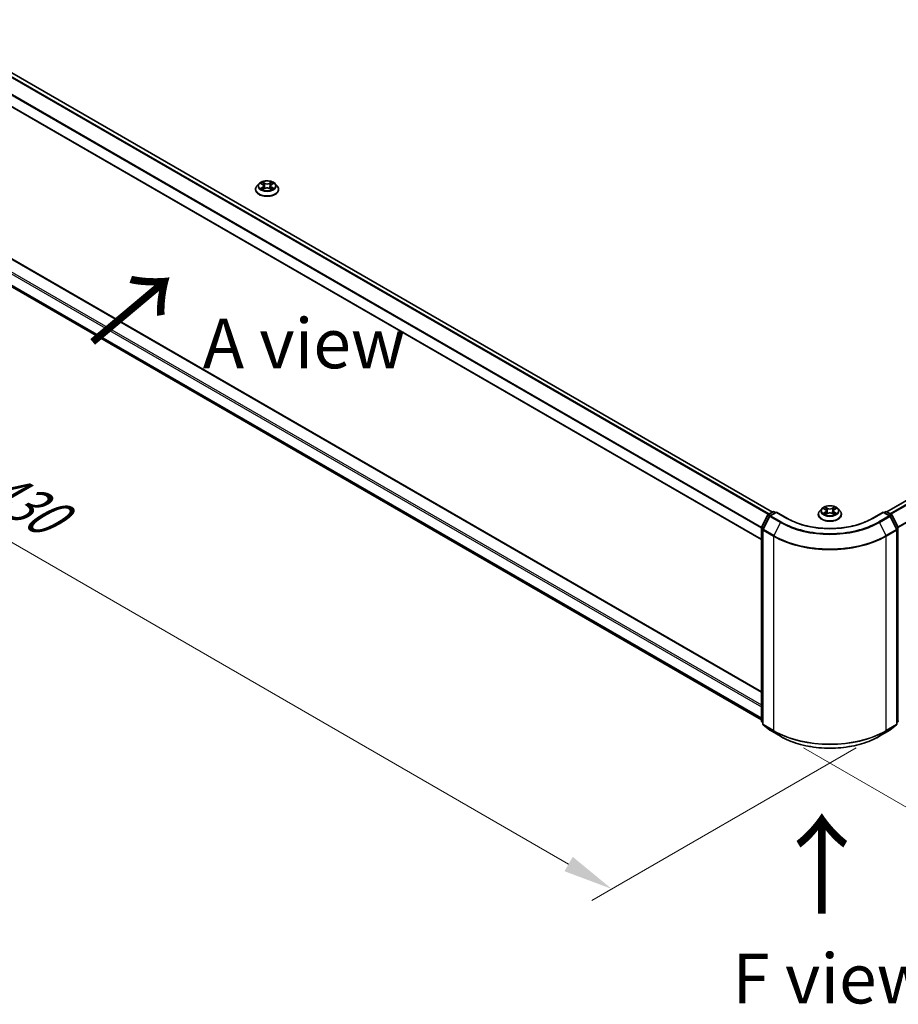
# Model space of a CAD drawing. Units: millimetres. Extents: x 36 to 9285, y 20 to 1566.
# Drawn here: x 147 to 257, y 372 to 496 of the extents above; entities that cross this region are included whole.
import ezdxf

# ---------------------------------------------------------------- set-up
doc = ezdxf.new("R2010")
doc.units = ezdxf.units.MM
doc.header["$LTSCALE"] = 2.5
doc.layers.get('Defpoints').update_dxf_attribs({"lineweight": 25})
for name, color, linetype, lineweight in [('Dimension (ISO)', 7, 'Continuous', 18), ('Symbol (ISO)', 7, 'Continuous', 18), ('Visible (ISO)', 7, 'Continuous', 35), ('Visible Narrow (ISO)', 7, 'Continuous', 25)]:
    doc.layers.add(name, color=color, linetype=linetype, lineweight=lineweight)
doc.styles.add('Note Text (TK)', font='MS PGothic.ttf')
doc.dimstyles.new('Default - Method 1b (TK)', dxfattribs={"dimscale": 2.5, "dimtxt": 2.5, "dimasz": 2.5, "dimexe": 1, "dimexo": 1.5, "dimgap": 1, "dimtad": 1, "dimrnd": 1e-08, "dimdsep": 46, "dimtxsty": 'Note Text (TK)', "dimcen": 0.09, "dimdle": 5, "dimclrd": 100, "dimclre": 100, "dimclrt": 7, "dimadec": 1, "dimazin": 1, "dimtfac": 1, "dimtmove": 0, "dimatfit": 3, "dimfxl": 0, "dimtolj": 1, "dimlwd": -1, "dimlwe": -1, "dimarcsym": 0})

# ---------------------------------------------------------------- blocks, each defined once
blk = doc.blocks.new('*D17')
at = {"layer": 'Defpoints', "color": 0, "transparency": 16777216}
for p in [(329.75, 457.61), (371.16, 433.7), (241.36, 406.58)]:
    blk.add_point(p, dxfattribs=at)
at = {"layer": 'Dimension (ISO)', "color": 100, "transparency": 16777216}
for p, q in [((333.5, 455.44), (373.66, 432.26)), ((288.19, 385.79), (365.75, 430.57)), ((245.11, 404.41), (285.27, 381.22))]:
    blk.add_line(p, q, dxfattribs=at)
for points in [[(365.23, 431.48), (366.27, 429.67), (371.16, 433.7)], [(287.66, 386.7), (288.71, 384.89), (282.77, 382.67)]]:
    blk.add_solid(points, dxfattribs=at)
at = {"layer": 'Dimension (ISO)', "color": 7, "transparency": 16777216, "insert": (320.6, 410.34), "char_height": 6.25, "attachment_point": 4, "rotation": 30, "style": 'Note Text (TK)'}
blk.add_mtext('\\A1;{\\Q-30.000;\\W0.816;\\H0.816x;250}', dxfattribs=at)
blk = doc.blocks.new('*D18')
at = {"layer": 'Defpoints', "color": 0, "transparency": 16777216}
for p in [(103.48, 494.35), (69, 474.44), (255.5, 406.58)]:
    blk.add_point(p, dxfattribs=at)
at = {"layer": 'Dimension (ISO)', "color": 100, "transparency": 16777216}
for p, q in [((99.73, 492.18), (66.5, 473)), ((215.61, 389.79), (74.41, 471.32)), ((251.75, 404.41), (218.52, 385.23))]:
    blk.add_line(p, q, dxfattribs=at)
for points in [[(74.93, 472.22), (73.89, 470.41), (69, 474.44)], [(216.13, 390.7), (215.09, 388.89), (221.02, 386.67)]]:
    blk.add_solid(points, dxfattribs=at)
at = {"layer": 'Dimension (ISO)', "color": 7, "transparency": 16777216, "insert": (142.52, 437.82), "char_height": 6.25, "attachment_point": 4, "rotation": 330, "style": 'Note Text (TK)'}
blk.add_mtext('\\A1;{\\Q30.000;\\W0.816;\\H0.816x;430}', dxfattribs=at)

msp = doc.modelspace()

# ---------------------------------------------------------------- linework, layer by layer
at = {"layer": 'Visible (ISO)'}
for p, q in [((241.2214, 434.0168), (106.9814, 511.5202)), ((239.8339, 430.5522), (105.6294, 508.0353)), ((107.1582, 488.0255), (239.8339, 411.4252)), ((106.4569, 484.9163), (239.8339, 407.911)), ((176.6978, 475.2642), (176.4498, 474.9875)), ((176.9407, 475.2946), (177.1536, 475.1673)), ((178.2927, 475.1673), (178.5056, 475.2946)), ((178.5056, 475.2947), (178.5057, 475.2947)), ((178.7486, 475.2642), (178.9966, 474.9875)), ((176.2732, 474.5459), (176.2732, 474.5625)), ((177.1926, 474.5366), (177.4143, 474.6602)), ((177.2847, 474.9925), (177.3257, 474.6107)), ((178.032, 474.6602), (178.2538, 474.5366)), ((178.1617, 474.9925), (178.1207, 474.6107)), ((179.1732, 474.5459), (179.1732, 474.5625)), ((255.5756, 434.0575), (326.2467, 474.8595)), ((247.4085, 434.4394), (247.1604, 434.1627)), ((247.6514, 434.4698), (247.8643, 434.3425)), ((249.0034, 434.3425), (249.2163, 434.4698)), ((249.2163, 434.4698), (249.2164, 434.4699)), ((249.4593, 434.4394), (249.7073, 434.1627)), ((239.8503, 432.0992), (240.6427, 433.6547)), ((240.8546, 433.4913), (240.0271, 431.8669)), ((240.7014, 433.7165), (241.2878, 434.0551)), ((241.7163, 434.0168), (240.9132, 433.5531)), ((241.4378, 434.0551), (241.6103, 433.9555)), ((241.7163, 433.966), (241.7163, 434.0168)), ((243.0995, 433.2182), (241.7163, 434.0168)), ((246.9839, 433.7211), (246.9839, 433.7377)), ((247.9033, 433.7117), (248.125, 433.8353)), ((247.9954, 434.1677), (248.0364, 433.7859)), ((248.7427, 433.8353), (248.9644, 433.7117)), ((248.8723, 434.1677), (248.8314, 433.7859)), ((249.8839, 433.7211), (249.8839, 433.7377)), ((255.1514, 434.0168), (253.7682, 433.2182)), ((255.1514, 434.0168), (255.1514, 433.966)), ((255.9545, 433.5531), (255.1514, 434.0168)), ((255.2574, 433.9555), (255.4299, 434.0551)), ((255.5799, 434.0551), (256.1663, 433.7165)), ((256.8407, 431.8669), (256.0132, 433.4913)), ((256.225, 433.6547), (257.0174, 432.0992)), ((239.8339, 407.7727), (239.8339, 432.0311)), ((240.0107, 431.7988), (240.0107, 407.3926)), ((256.857, 407.3926), (256.857, 431.7988)), ((240.0107, 407.5582), (239.8896, 407.656)), ((240.0664, 407.2759), (240.8939, 406.6071)), ((255.9738, 406.6071), (256.8013, 407.2759)), ((256.9781, 407.656), (256.857, 407.5582)), ((240.9132, 406.5938), (242.2214, 405.8386)), ((254.6464, 405.8386), (255.9545, 406.5938))]:
    msp.add_line(p, q, dxfattribs=at)
for centre, start, end in [((240.7764, 433.5866), 120, 153.004492), ((240.9882, 433.4232), 120, 153.004492), ((241.3628, 433.9252), 60, 120), ((255.5049, 433.9252), 60, 120), ((255.8795, 433.4232), 26.995508, 60), ((256.0913, 433.5866), 26.995508, 60), ((239.9839, 432.0311), 153.004492, 180), ((240.1607, 431.7988), 153.004492, 180), ((256.707, 431.7988), 0, 26.995508), ((256.8838, 432.0311), 0, 26.995508), ((239.9839, 407.7727), 180, 231.051724), ((240.1607, 407.3926), 180, 231.051724), ((256.707, 407.3926), 308.948276, 0), ((256.8838, 407.7727), 308.948276, 0), ((240.9882, 406.7237), 231.051724, 240), ((255.8795, 406.7237), 300, 308.948276)]:
    msp.add_arc(centre, 0.15, start, end, dxfattribs=at)
for points, knots in [([(178.7486, 475.2642), (178.6872, 475.3327), (178.6093, 475.3927), (178.4255, 475.4961), (178.3184, 475.5386), (178.0885, 475.6008), (177.9658, 475.6204), (177.7171, 475.6355), (177.5912, 475.6311), (177.3475, 475.5986), (177.2298, 475.5706), (177.0135, 475.4926), (176.9149, 475.4425), (176.7811, 475.3466), (176.7362, 475.3071), (176.6978, 475.2642)], [1.26296478, 1.26296478, 1.26296478, 1.26296478, 1.5839777, 1.5839777, 1.9184063, 1.9184063, 2.25148375, 2.25148375, 2.58279719, 2.58279719, 2.9145331, 2.9145331, 3.24851107, 3.24851107, 3.4494242, 3.4494242, 3.4494242, 3.4494242]), ([(176.9897, 475.2653), (176.9599, 475.2992), (176.9144, 475.3185), (176.871, 475.328), (176.8705, 475.3281), (176.87, 475.3282)], [0.0019022161, 0.0019022161, 0.0019022161, 0.0019022161, 0.0320559737, 0.0320559737, 0.0323943032, 0.0323943032, 0.0323943032, 0.0323943032]), ([(176.87, 475.3282), (176.8704, 475.328), (176.8709, 475.3278), (176.8753, 475.3261), (176.8794, 475.3246), (176.8834, 475.3229)], [-0.03239430317, -0.03239430317, -0.03239430317, -0.03239430317, -0.03205597372, -0.03205597372, -0.02897275834, -0.02897275834, -0.02897275834, -0.02897275834]), ([(177.1475, 475.4863), (177.1473, 475.4865), (177.1471, 475.4866), (177.1467, 475.4871), (177.1464, 475.4873), (177.1461, 475.4876)], [-0.000230599076, -0.000230599076, -0.000230599076, -0.000230599076, 0, 0, 0.000338329447, 0.000338329447, 0.000338329447, 0.000338329447]), ([(177.1461, 475.4876), (177.1463, 475.4873), (177.1464, 475.487), (177.1467, 475.4865), (177.1469, 475.4863), (177.147, 475.4861)], [-0.000338329447, -0.000338329447, -0.000338329447, -0.000338329447, 0, 0, 0.000241517914, 0.000241517914, 0.000241517914, 0.000241517914]), ([(177.2847, 474.9925), (177.2832, 475.0061), (177.2801, 475.0196), (177.2707, 475.0459), (177.2645, 475.0587), (177.2492, 475.0833), (177.2401, 475.0952), (177.2194, 475.1178), (177.2078, 475.1286), (177.1823, 475.1489), (177.1685, 475.1584), (177.1536, 475.1673)], [0.847301519, 0.847301519, 0.847301519, 0.847301519, 0.988509822, 0.988509822, 1.129718125, 1.129718125, 1.270926428, 1.270926428, 1.412134731, 1.412134731, 1.553343034, 1.553343034, 1.553343034, 1.553343034]), ([(178.2927, 475.1673), (178.2779, 475.1584), (178.264, 475.1489), (178.2386, 475.1286), (178.227, 475.1178), (178.2063, 475.0952), (178.1972, 475.0833), (178.1819, 475.0587), (178.1756, 475.0459), (178.1663, 475.0196), (178.1631, 475.0061), (178.1617, 474.9925)], [3.159045946, 3.159045946, 3.159045946, 3.159045946, 3.300254249, 3.300254249, 3.441462552, 3.441462552, 3.582670855, 3.582670855, 3.723879158, 3.723879158, 3.865087461, 3.865087461, 3.865087461, 3.865087461]), ([(178.2387, 475.3814), (178.2668, 475.4202), (178.2828, 475.4602), (178.2999, 475.487), (178.3001, 475.4873), (178.3003, 475.4876)], [0, 0, 0, 0, 0.0320559737, 0.0320559737, 0.0323943032, 0.0323943032, 0.0323943032, 0.0323943032]), ([(178.3003, 475.4876), (178.3, 475.4873), (178.2997, 475.4871), (178.2968, 475.4845), (178.2942, 475.4821), (178.2915, 475.4796)], [-0.03239430317, -0.03239430317, -0.03239430317, -0.03239430317, -0.03205597372, -0.03205597372, -0.02897275834, -0.02897275834, -0.02897275834, -0.02897275834]), ([(178.5764, 475.3282), (178.5759, 475.3281), (178.5754, 475.328), (178.5746, 475.3278), (178.5742, 475.3277), (178.5739, 475.3276)], [-0.000338329447, -0.000338329447, -0.000338329447, -0.000338329447, 0, 0, 0.000241517914, 0.000241517914, 0.000241517914, 0.000241517914]), ([(178.5741, 475.3273), (178.5744, 475.3274), (178.5747, 475.3276), (178.5755, 475.3278), (178.5759, 475.328), (178.5764, 475.3282)], [-0.000230599076, -0.000230599076, -0.000230599076, -0.000230599076, 0, 0, 0.000338329447, 0.000338329447, 0.000338329447, 0.000338329447]), ([(176.4498, 474.9875), (176.4274, 474.9626), (176.4069, 474.9368), (176.3699, 474.8837), (176.3535, 474.8563), (176.3248, 474.8002), (176.3127, 474.7715), (176.2931, 474.713), (176.2857, 474.6833), (176.2757, 474.6232), (176.2732, 474.5929), (176.2732, 474.5625)], [3.449424205, 3.449424205, 3.449424205, 3.449424205, 3.544937527, 3.544937527, 3.64045085, 3.64045085, 3.735964172, 3.735964172, 3.831477495, 3.831477495, 3.926990817, 3.926990817, 3.926990817, 3.926990817]), ([(176.2732, 474.5459), (176.2732, 474.4565), (176.2967, 474.3673), (176.3882, 474.1965), (176.4577, 474.1152), (176.637, 473.9677), (176.7484, 473.9022), (177.0003, 473.7952), (177.141, 473.7538), (177.4368, 473.6994), (177.5918, 473.6863), (177.9009, 473.6892), (178.055, 473.7052), (178.3471, 473.765), (178.4852, 473.8088), (178.7317, 473.9205), (178.84, 473.9884), (179.0148, 474.1427), (179.0816, 474.2289), (179.1561, 474.3935), (179.1732, 474.4697), (179.1732, 474.5459)], [3.92699082, 3.92699082, 3.92699082, 3.92699082, 4.2267014, 4.2267014, 4.53911238, 4.53911238, 4.86360542, 4.86360542, 5.18933336, 5.18933336, 5.51408383, 5.51408383, 5.83843868, 5.83843868, 6.16327278, 6.16327278, 6.48907018, 6.48907018, 6.81298523, 6.81298523, 7.06858347, 7.06858347, 7.06858347, 7.06858347]), ([(176.8722, 474.6626), (176.8719, 474.6625), (176.8716, 474.6624), (176.8709, 474.6621), (176.8704, 474.662), (176.87, 474.6618)], [-0.000230599076, -0.000230599076, -0.000230599076, -0.000230599076, 0, 0, 0.000338329447, 0.000338329447, 0.000338329447, 0.000338329447]), ([(176.87, 474.6618), (176.8705, 474.6619), (176.871, 474.662), (176.8718, 474.6622), (176.8721, 474.6622), (176.8725, 474.6623)], [-0.000338329447, -0.000338329447, -0.000338329447, -0.000338329447, 0, 0, 0.000241517914, 0.000241517914, 0.000241517914, 0.000241517914]), ([(177.0373, 474.6436), (177.0464, 474.6361), (177.0562, 474.6285), (177.0772, 474.6135), (177.0884, 474.606), (177.1122, 474.5911), (177.1248, 474.5838), (177.1514, 474.5695), (177.1653, 474.5625), (177.1883, 474.5517), (177.197, 474.5478), (177.2059, 474.5439)], [4.534916607, 4.534916607, 4.534916607, 4.534916607, 4.605062038, 4.605062038, 4.675207469, 4.675207469, 4.7453529, 4.7453529, 4.815498331, 4.815498331, 4.856375894, 4.856375894, 4.856375894, 4.856375894]), ([(177.2015, 474.5415), (177.1772, 474.543), (177.1623, 474.5274), (177.1464, 474.503), (177.1463, 474.5027), (177.1461, 474.5024)], [0.0024310368, 0.0024310368, 0.0024310368, 0.0024310368, 0.0320559737, 0.0320559737, 0.0323943032, 0.0323943032, 0.0323943032, 0.0323943032]), ([(177.1461, 474.5024), (177.1464, 474.5027), (177.1467, 474.5029), (177.1496, 474.5055), (177.1522, 474.5077), (177.1548, 474.5099)], [-0.03239430317, -0.03239430317, -0.03239430317, -0.03239430317, -0.03205597372, -0.03205597372, -0.02897275834, -0.02897275834, -0.02897275834, -0.02897275834]), ([(178.032, 474.6602), (177.9987, 474.6788), (177.9608, 474.6942), (177.8792, 474.7175), (177.8355, 474.7255), (177.746, 474.7335), (177.7003, 474.7335), (177.6109, 474.7255), (177.5672, 474.7175), (177.4856, 474.6942), (177.4477, 474.6788), (177.4143, 474.6602)], [1.58824962, 1.58824962, 1.58824962, 1.58824962, 1.89542757, 1.89542757, 2.20260552, 2.20260552, 2.50978346, 2.50978346, 2.81696141, 2.81696141, 3.12413936, 3.12413936, 3.12413936, 3.12413936]), ([(178.2405, 474.5439), (178.2494, 474.5478), (178.2581, 474.5517), (178.2811, 474.5625), (178.295, 474.5695), (178.3215, 474.5838), (178.3341, 474.5911), (178.358, 474.606), (178.3692, 474.6135), (178.3902, 474.6285), (178.4, 474.6361), (178.409, 474.6436)], [6.139198394, 6.139198394, 6.139198394, 6.139198394, 6.180075957, 6.180075957, 6.250221388, 6.250221388, 6.320366819, 6.320366819, 6.390512249, 6.390512249, 6.46065768, 6.46065768, 6.46065768, 6.46065768]), ([(178.2988, 474.5037), (178.299, 474.5035), (178.2992, 474.5033), (178.2997, 474.5029), (178.3, 474.5027), (178.3003, 474.5024)], [-0.000230599076, -0.000230599076, -0.000230599076, -0.000230599076, 0, 0, 0.000338329447, 0.000338329447, 0.000338329447, 0.000338329447]), ([(178.3003, 474.5024), (178.3001, 474.5027), (178.2999, 474.503), (178.2996, 474.5034), (178.2995, 474.5036), (178.2994, 474.5038)], [-0.000338329447, -0.000338329447, -0.000338329447, -0.000338329447, 0, 0, 0.000241517914, 0.000241517914, 0.000241517914, 0.000241517914]), ([(178.4512, 474.6635), (178.4807, 474.669), (178.5292, 474.6717), (178.5754, 474.662), (178.5759, 474.6619), (178.5764, 474.6618)], [0, 0, 0, 0, 0.0320559737, 0.0320559737, 0.0323943032, 0.0323943032, 0.0323943032, 0.0323943032]), ([(178.5764, 474.6618), (178.5759, 474.662), (178.5755, 474.6621), (178.571, 474.6638), (178.567, 474.6652), (178.563, 474.6666)], [-0.03239430317, -0.03239430317, -0.03239430317, -0.03239430317, -0.03205597372, -0.03205597372, -0.02897275834, -0.02897275834, -0.02897275834, -0.02897275834]), ([(179.1732, 474.5625), (179.1732, 474.5929), (179.1707, 474.6232), (179.1607, 474.6833), (179.1532, 474.713), (179.1337, 474.7715), (179.1215, 474.8002), (179.0929, 474.8563), (179.0764, 474.8837), (179.0394, 474.9368), (179.0189, 474.9626), (178.9966, 474.9875)], [0.785398163, 0.785398163, 0.785398163, 0.785398163, 0.880911486, 0.880911486, 0.976424808, 0.976424808, 1.071938131, 1.071938131, 1.167451453, 1.167451453, 1.262964775, 1.262964775, 1.262964775, 1.262964775]), ([(249.4593, 434.4394), (249.3979, 434.5078), (249.32, 434.5679), (249.1361, 434.6713), (249.029, 434.7138), (248.7992, 434.7759), (248.6765, 434.7956), (248.4278, 434.8106), (248.3019, 434.8062), (248.0582, 434.7738), (247.9405, 434.7458), (247.7242, 434.6677), (247.6256, 434.6176), (247.4918, 434.5218), (247.4469, 434.4822), (247.4085, 434.4394)], [1.26296478, 1.26296478, 1.26296478, 1.26296478, 1.5839777, 1.5839777, 1.9184063, 1.9184063, 2.25148375, 2.25148375, 2.58279719, 2.58279719, 2.9145331, 2.9145331, 3.24851107, 3.24851107, 3.4494242, 3.4494242, 3.4494242, 3.4494242]), ([(247.7004, 434.4405), (247.6706, 434.4743), (247.6251, 434.4936), (247.5816, 434.5031), (247.5812, 434.5032), (247.5807, 434.5033)], [0.0019022161, 0.0019022161, 0.0019022161, 0.0019022161, 0.0320559737, 0.0320559737, 0.0323943032, 0.0323943032, 0.0323943032, 0.0323943032]), ([(247.5807, 434.5033), (247.5811, 434.5032), (247.5816, 434.503), (247.586, 434.5013), (247.59, 434.4997), (247.5941, 434.4981)], [-0.03239430317, -0.03239430317, -0.03239430317, -0.03239430317, -0.03205597372, -0.03205597372, -0.02897275834, -0.02897275834, -0.02897275834, -0.02897275834]), ([(247.8582, 434.6615), (247.858, 434.6616), (247.8578, 434.6618), (247.8573, 434.6622), (247.8571, 434.6625), (247.8568, 434.6627)], [-0.000230599076, -0.000230599076, -0.000230599076, -0.000230599076, 0, 0, 0.000338329447, 0.000338329447, 0.000338329447, 0.000338329447]), ([(247.8568, 434.6627), (247.8569, 434.6625), (247.8571, 434.6622), (247.8574, 434.6617), (247.8576, 434.6615), (247.8577, 434.6613)], [-0.000338329447, -0.000338329447, -0.000338329447, -0.000338329447, 0, 0, 0.000241517914, 0.000241517914, 0.000241517914, 0.000241517914]), ([(247.9954, 434.1677), (247.9939, 434.1813), (247.9908, 434.1947), (247.9814, 434.221), (247.9752, 434.2338), (247.9598, 434.2585), (247.9508, 434.2704), (247.9301, 434.293), (247.9185, 434.3038), (247.893, 434.3241), (247.8792, 434.3336), (247.8643, 434.3425)], [0.847301519, 0.847301519, 0.847301519, 0.847301519, 0.988509822, 0.988509822, 1.129718125, 1.129718125, 1.270926428, 1.270926428, 1.412134731, 1.412134731, 1.553343034, 1.553343034, 1.553343034, 1.553343034]), ([(249.0034, 434.3425), (248.9886, 434.3336), (248.9747, 434.3241), (248.9492, 434.3038), (248.9376, 434.293), (248.917, 434.2704), (248.9079, 434.2585), (248.8926, 434.2338), (248.8863, 434.221), (248.8769, 434.1947), (248.8738, 434.1813), (248.8723, 434.1677)], [3.159045946, 3.159045946, 3.159045946, 3.159045946, 3.300254249, 3.300254249, 3.441462552, 3.441462552, 3.582670855, 3.582670855, 3.723879158, 3.723879158, 3.865087461, 3.865087461, 3.865087461, 3.865087461]), ([(248.9494, 434.5566), (248.9774, 434.5954), (248.9934, 434.6353), (249.0106, 434.6622), (249.0108, 434.6625), (249.011, 434.6627)], [0, 0, 0, 0, 0.0320559737, 0.0320559737, 0.0323943032, 0.0323943032, 0.0323943032, 0.0323943032]), ([(249.011, 434.6627), (249.0107, 434.6625), (249.0104, 434.6622), (249.0075, 434.6597), (249.0048, 434.6573), (249.0022, 434.6548)], [-0.03239430317, -0.03239430317, -0.03239430317, -0.03239430317, -0.03205597372, -0.03205597372, -0.02897275834, -0.02897275834, -0.02897275834, -0.02897275834]), ([(249.287, 434.5033), (249.2866, 434.5032), (249.2861, 434.5031), (249.2853, 434.503), (249.2849, 434.5029), (249.2846, 434.5028)], [-0.000338329447, -0.000338329447, -0.000338329447, -0.000338329447, 0, 0, 0.000241517914, 0.000241517914, 0.000241517914, 0.000241517914]), ([(249.2848, 434.5025), (249.2851, 434.5026), (249.2854, 434.5027), (249.2862, 434.503), (249.2866, 434.5032), (249.287, 434.5033)], [-0.000230599076, -0.000230599076, -0.000230599076, -0.000230599076, 0, 0, 0.000338329447, 0.000338329447, 0.000338329447, 0.000338329447]), ([(253.7682, 433.2182), (253.2135, 432.898), (252.5683, 432.627), (251.1609, 432.213), (250.399, 432.0699), (248.8349, 431.9269), (248.0329, 431.9269), (246.4687, 432.0699), (245.7069, 432.213), (244.2995, 432.627), (243.6542, 432.898), (243.0995, 433.2182)], [3.14159265, 3.14159265, 3.14159265, 3.14159265, 3.45575192, 3.45575192, 3.76991118, 3.76991118, 4.08407045, 4.08407045, 4.39822972, 4.39822972, 4.71238898, 4.71238898, 4.71238898, 4.71238898]), ([(247.1604, 434.1627), (247.1381, 434.1378), (247.1176, 434.112), (247.0806, 434.0588), (247.0641, 434.0315), (247.0355, 433.9754), (247.0234, 433.9467), (247.0038, 433.8882), (246.9964, 433.8585), (246.9864, 433.7984), (246.9839, 433.768), (246.9839, 433.7377)], [3.449424205, 3.449424205, 3.449424205, 3.449424205, 3.544937527, 3.544937527, 3.64045085, 3.64045085, 3.735964172, 3.735964172, 3.831477495, 3.831477495, 3.926990817, 3.926990817, 3.926990817, 3.926990817]), ([(246.9839, 433.7211), (246.9839, 433.6317), (247.0074, 433.5425), (247.0989, 433.3717), (247.1683, 433.2904), (247.3477, 433.1429), (247.4591, 433.0773), (247.711, 432.9703), (247.8517, 432.929), (248.1475, 432.8746), (248.3025, 432.8614), (248.6116, 432.8644), (248.7657, 432.8804), (249.0578, 432.9402), (249.1959, 432.984), (249.4423, 433.0957), (249.5507, 433.1636), (249.7255, 433.3178), (249.7923, 433.4041), (249.8668, 433.5687), (249.8839, 433.6448), (249.8839, 433.7211)], [3.92699082, 3.92699082, 3.92699082, 3.92699082, 4.2267014, 4.2267014, 4.53911238, 4.53911238, 4.86360542, 4.86360542, 5.18933336, 5.18933336, 5.51408383, 5.51408383, 5.83843868, 5.83843868, 6.16327278, 6.16327278, 6.48907018, 6.48907018, 6.81298523, 6.81298523, 7.06858347, 7.06858347, 7.06858347, 7.06858347]), ([(247.5829, 433.8378), (247.5826, 433.8377), (247.5823, 433.8376), (247.5816, 433.8373), (247.5811, 433.8371), (247.5807, 433.837)], [-0.000230599076, -0.000230599076, -0.000230599076, -0.000230599076, 0, 0, 0.000338329447, 0.000338329447, 0.000338329447, 0.000338329447]), ([(247.5807, 433.837), (247.5812, 433.8371), (247.5816, 433.8372), (247.5825, 433.8373), (247.5828, 433.8374), (247.5832, 433.8375)], [-0.000338329447, -0.000338329447, -0.000338329447, -0.000338329447, 0, 0, 0.000241517914, 0.000241517914, 0.000241517914, 0.000241517914]), ([(247.748, 433.8188), (247.7571, 433.8113), (247.7668, 433.8037), (247.7878, 433.7887), (247.7991, 433.7811), (247.8229, 433.7663), (247.8355, 433.759), (247.8621, 433.7447), (247.876, 433.7376), (247.899, 433.7268), (247.9077, 433.7229), (247.9165, 433.7191)], [4.534916607, 4.534916607, 4.534916607, 4.534916607, 4.605062038, 4.605062038, 4.675207469, 4.675207469, 4.7453529, 4.7453529, 4.815498331, 4.815498331, 4.856375894, 4.856375894, 4.856375894, 4.856375894]), ([(247.9121, 433.7167), (247.8878, 433.7182), (247.873, 433.7026), (247.8571, 433.6781), (247.8569, 433.6778), (247.8568, 433.6776)], [0.0024310368, 0.0024310368, 0.0024310368, 0.0024310368, 0.0320559737, 0.0320559737, 0.0323943032, 0.0323943032, 0.0323943032, 0.0323943032]), ([(247.8568, 433.6776), (247.8571, 433.6778), (247.8573, 433.6781), (247.8603, 433.6806), (247.8629, 433.6829), (247.8655, 433.6851)], [-0.03239430317, -0.03239430317, -0.03239430317, -0.03239430317, -0.03205597372, -0.03205597372, -0.02897275834, -0.02897275834, -0.02897275834, -0.02897275834]), ([(248.7427, 433.8353), (248.7094, 433.8539), (248.6715, 433.8693), (248.5898, 433.8927), (248.5461, 433.9007), (248.4567, 433.9087), (248.411, 433.9087), (248.3216, 433.9007), (248.2779, 433.8927), (248.1963, 433.8693), (248.1584, 433.8539), (248.125, 433.8353)], [1.58824962, 1.58824962, 1.58824962, 1.58824962, 1.89542757, 1.89542757, 2.20260552, 2.20260552, 2.50978346, 2.50978346, 2.81696141, 2.81696141, 3.12413936, 3.12413936, 3.12413936, 3.12413936]), ([(248.9512, 433.7191), (248.9601, 433.7229), (248.9687, 433.7268), (248.9917, 433.7376), (249.0057, 433.7447), (249.0322, 433.759), (249.0448, 433.7663), (249.0687, 433.7811), (249.0799, 433.7887), (249.1009, 433.8037), (249.1107, 433.8113), (249.1197, 433.8188)], [6.139198394, 6.139198394, 6.139198394, 6.139198394, 6.180075957, 6.180075957, 6.250221388, 6.250221388, 6.320366819, 6.320366819, 6.390512249, 6.390512249, 6.46065768, 6.46065768, 6.46065768, 6.46065768]), ([(249.0095, 433.6788), (249.0097, 433.6787), (249.0099, 433.6785), (249.0104, 433.6781), (249.0107, 433.6778), (249.011, 433.6776)], [-0.000230599076, -0.000230599076, -0.000230599076, -0.000230599076, 0, 0, 0.000338329447, 0.000338329447, 0.000338329447, 0.000338329447]), ([(249.011, 433.6776), (249.0108, 433.6778), (249.0106, 433.6781), (249.0103, 433.6786), (249.0102, 433.6788), (249.01, 433.679)], [-0.000338329447, -0.000338329447, -0.000338329447, -0.000338329447, 0, 0, 0.000241517914, 0.000241517914, 0.000241517914, 0.000241517914]), ([(249.1619, 433.8386), (249.1914, 433.8442), (249.2399, 433.8469), (249.2861, 433.8372), (249.2866, 433.8371), (249.287, 433.837)], [0, 0, 0, 0, 0.0320559737, 0.0320559737, 0.0323943032, 0.0323943032, 0.0323943032, 0.0323943032]), ([(249.287, 433.837), (249.2866, 433.8371), (249.2862, 433.8373), (249.2817, 433.839), (249.2777, 433.8404), (249.2737, 433.8418)], [-0.03239430317, -0.03239430317, -0.03239430317, -0.03239430317, -0.03205597372, -0.03205597372, -0.02897275834, -0.02897275834, -0.02897275834, -0.02897275834]), ([(249.8839, 433.7377), (249.8839, 433.768), (249.8813, 433.7984), (249.8714, 433.8585), (249.8639, 433.8882), (249.8443, 433.9467), (249.8322, 433.9754), (249.8036, 434.0315), (249.7871, 434.0588), (249.7501, 434.112), (249.7296, 434.1378), (249.7073, 434.1627)], [0.785398163, 0.785398163, 0.785398163, 0.785398163, 0.880911486, 0.880911486, 0.976424808, 0.976424808, 1.071938131, 1.071938131, 1.167451453, 1.167451453, 1.262964775, 1.262964775, 1.262964775, 1.262964775]), ([(242.2214, 405.8386), (242.8759, 405.4607), (243.6311, 405.1442), (245.271, 404.6618), (246.1555, 404.496), (247.9693, 404.3301), (248.8984, 404.3301), (250.7123, 404.496), (251.5968, 404.6618), (253.2367, 405.1442), (253.9919, 405.4607), (254.6464, 405.8386)], [1.57079633, 1.57079633, 1.57079633, 1.57079633, 1.88495559, 1.88495559, 2.19911486, 2.19911486, 2.51327412, 2.51327412, 2.82743339, 2.82743339, 3.14159265, 3.14159265, 3.14159265, 3.14159265])]:
    msp.add_open_spline(points, degree=3, knots=knots, dxfattribs=at)
for points in [[(176.8834, 475.3229), (176.9028, 475.315), (176.9224, 475.3056), (176.9408, 475.2947)], [(178.2915, 475.4796), (178.2668, 475.4566), (178.2416, 475.428), (178.2135, 475.4005)], [(177.1548, 474.5099), (177.1672, 474.5203), (177.1797, 474.5294), (177.1926, 474.5366)], [(178.563, 474.6666), (178.5251, 474.6797), (178.4867, 474.6878), (178.4579, 474.6933)], [(247.5941, 434.4981), (247.6135, 434.4901), (247.6331, 434.4808), (247.6514, 434.4698)], [(249.0022, 434.6548), (248.9775, 434.6317), (248.9523, 434.6032), (248.9241, 434.5757)], [(247.8655, 433.6851), (247.8779, 433.6954), (247.8904, 433.7045), (247.9033, 433.7118)], [(249.2737, 433.8418), (249.2358, 433.8549), (249.1974, 433.863), (249.1686, 433.8685)]]:
    msp.add_open_spline(points, degree=3, dxfattribs=at)
at = {"layer": 'Visible Narrow (ISO)'}
for p, q in [((240.6846, 433.7053), (106.4504, 511.2054)), ((240.8029, 433.7751), (106.5319, 511.2965)), ((241.1774, 433.9914), (106.9064, 511.5128)), ((239.8339, 431.9875), (105.5983, 509.4884)), ((239.8451, 432.0878), (105.6229, 509.581)), ((239.8339, 430.6029), (105.5983, 508.1039)), ((107.0832, 488.0181), (239.8339, 411.3744)), ((105.5983, 487.0383), (239.8339, 409.5373)), ((105.7044, 487.222), (239.8339, 409.7823)), ((105.5983, 485.6538), (239.8339, 408.1528)), ((105.6229, 485.5896), (239.8339, 408.1028)), ((106.4504, 484.9207), (239.8339, 407.9117)), ((176.87, 475.3282), (177.1408, 475.1663)), ((177.4265, 475.3312), (177.1461, 475.4876)), ((177.2329, 475.4005), (177.4092, 475.3023)), ((177.384, 474.9482), (177.2944, 475.2713)), ((177.4092, 475.3023), (177.384, 474.9482)), ((178.3003, 475.4876), (178.0199, 475.3312)), ((178.0372, 475.3023), (178.2135, 475.4005)), ((178.0372, 475.3023), (178.0624, 474.9482)), ((178.1519, 475.2713), (178.0624, 474.9482)), ((178.3056, 475.1663), (178.5764, 475.3282)), ((177.1408, 474.8237), (176.87, 474.6618)), ((176.9885, 474.6933), (177.1587, 474.7951)), ((177.0787, 474.6126), (177.0609, 474.6413)), ((177.1461, 474.5024), (177.4265, 474.6587)), ((177.1587, 474.7951), (177.1763, 474.5573)), ((177.1778, 474.5367), (177.1778, 474.5366)), ((177.1785, 474.5279), (177.1785, 474.5278)), ((178.0199, 474.6587), (178.3003, 474.5024)), ((178.2679, 474.5279), (178.2679, 474.5278)), ((178.2686, 474.5367), (178.2686, 474.5366)), ((178.2877, 474.7951), (178.2701, 474.5573)), ((178.2877, 474.7951), (178.4579, 474.6933)), ((178.5764, 474.6618), (178.3056, 474.8237)), ((178.3855, 474.6413), (178.3676, 474.6126)), ((255.6196, 434.0322), (326.3217, 474.8521)), ((255.9942, 433.816), (326.6963, 474.6358)), ((256.1138, 433.7469), (326.7777, 474.5447)), ((256.991, 432.1512), (327.6052, 472.9204)), ((257.0295, 432.0666), (327.6298, 472.8278)), ((247.5807, 434.5033), (247.8515, 434.3414)), ((248.1372, 434.5064), (247.8568, 434.6627)), ((247.9436, 434.5757), (248.1199, 434.4774)), ((248.0946, 434.1234), (248.0051, 434.4464)), ((248.1199, 434.4774), (248.0946, 434.1234)), ((249.011, 434.6627), (248.7305, 434.5064)), ((248.7478, 434.4774), (248.9241, 434.5757)), ((248.7478, 434.4774), (248.7731, 434.1234)), ((248.8626, 434.4464), (248.7731, 434.1234)), ((249.0163, 434.3414), (249.287, 434.5033)), ((239.9025, 432.0624), (240.6949, 433.618)), ((240.0792, 431.8302), (240.9067, 433.4545)), ((240.6949, 433.618), (240.8708, 433.5165)), ((240.7764, 433.7091), (241.3628, 434.0477)), ((240.9799, 433.5916), (240.7764, 433.7091)), ((240.9067, 433.4545), (242.2149, 432.6993)), ((240.9882, 433.5456), (241.7163, 433.966)), ((242.2964, 432.7904), (240.9882, 433.5456)), ((241.3628, 434.0477), (241.5663, 433.9302)), ((241.7163, 433.966), (243.0245, 433.2108)), ((247.8515, 433.9989), (247.5807, 433.837)), ((247.6991, 433.8685), (247.8694, 433.9702)), ((247.7894, 433.7877), (247.7716, 433.8165)), ((247.8568, 433.6776), (248.1372, 433.8339)), ((247.8694, 433.9702), (247.887, 433.7325)), ((247.8885, 433.7118), (247.8885, 433.7117)), ((247.8891, 433.703), (247.8891, 433.703)), ((248.7305, 433.8339), (249.011, 433.6776)), ((248.9786, 433.703), (248.9786, 433.703)), ((248.9792, 433.7118), (248.9792, 433.7117)), ((248.9983, 433.9702), (248.9808, 433.7325)), ((248.9983, 433.9702), (249.1686, 433.8685)), ((249.287, 433.837), (249.0163, 433.9989)), ((249.0961, 433.8165), (249.0783, 433.7877)), ((253.8432, 433.2108), (255.1514, 433.966)), ((255.8795, 433.5456), (254.5714, 432.7904)), ((254.6529, 432.6993), (255.961, 433.4545)), ((255.1514, 433.966), (255.8795, 433.5456)), ((255.3014, 433.9302), (255.5049, 434.0477)), ((255.5049, 434.0477), (256.0913, 433.7091)), ((256.0913, 433.7091), (255.8878, 433.5916)), ((255.961, 433.4545), (256.7885, 431.8302)), ((255.997, 433.5165), (256.1728, 433.618)), ((256.1728, 433.618), (256.9653, 432.0624)), ((239.8779, 407.7114), (239.8779, 431.9698)), ((239.8779, 431.9698), (240.0337, 431.8799)), ((240.0757, 431.9624), (239.9025, 432.0624)), ((240.0546, 407.3313), (240.0546, 431.7376)), ((240.0546, 431.7376), (241.3628, 430.9823)), ((241.3874, 431.0749), (240.0792, 431.8302)), ((242.2149, 432.6993), (241.3874, 431.0749)), ((254.6529, 432.6993), (255.4803, 431.0749)), ((256.7885, 431.8302), (255.4803, 431.0749)), ((255.5049, 430.9823), (256.8131, 431.7376)), ((256.9653, 432.0624), (256.792, 431.9624)), ((256.8131, 431.7376), (256.8131, 407.3313)), ((256.834, 431.8799), (256.9899, 431.9698)), ((256.9899, 431.9698), (256.9899, 407.7114)), ((241.3628, 430.9823), (241.3628, 406.5761)), ((255.5049, 406.5761), (255.5049, 430.9823)), ((240.0107, 407.6347), (239.8779, 407.7114)), ((240.0107, 407.5597), (239.9025, 407.6472)), ((239.9025, 407.6472), (240.0107, 407.5847)), ((241.3628, 406.5761), (240.0546, 407.3313)), ((240.9067, 406.5983), (240.0792, 407.2671)), ((240.0792, 407.2671), (241.3874, 406.5119)), ((255.4803, 406.5119), (256.7885, 407.2671)), ((256.8131, 407.3313), (255.5049, 406.5761)), ((256.7885, 407.2671), (255.961, 406.5983)), ((256.9899, 407.7114), (256.857, 407.6347)), ((256.9653, 407.6472), (256.857, 407.5597)), ((256.857, 407.5847), (256.9653, 407.6472)), ((242.2149, 405.843), (240.9067, 406.5983)), ((242.2149, 405.843), (241.3874, 406.5119)), ((255.961, 406.5983), (254.6529, 405.843)), ((254.6529, 405.843), (255.4803, 406.5119))]:
    msp.add_line(p, q, dxfattribs=at)
for centre, major_axis, ratio, start_param, end_param in [((177.7232, 474.9578), (-1.1546, 0), 0.57735027, 5.8056187, 9.90234457), ((177.7232, 474.995), (-1.03, 0), 0.57735027, 5.30710262, 5.68847167), ((177.7232, 474.8816), (0.8061, 0), 0.57735027, 2.17629431, 2.42062218), ((177.1408, 475.1459), (0.0128, 0.0215), 0.58733849, 0, 0.79427846), ((176.8336, 474.995), (0.4271, 0), 0.57735027, 5.51524044, 7.05113018), ((177.2156, 475.392), (-0.0204, -0.0144), 0.18497367, 1.04331702, 2.43849919), ((177.1497, 475.288), (0.1058, -0.2115), 0.54762693, 1.22702055, 1.84227642), ((177.2771, 475.2627), (-0.0241, -0.0067), 0.22291783, 3.85158054, 5.20700366), ((177.4265, 475.3108), (-0.0122, -0.0218), 0.56718618, 3.91841516, 5.40194502), ((177.7232, 475.49), (0.452, 0), 0.57735027, 3.94444411, 5.48033385), ((177.7232, 475.5086), (-0.4271, 0), 0.57735027, 0.80285146, 2.3387412), ((178.0199, 475.3108), (0.0122, -0.0218), 0.56718618, 0.88124028, 2.36477015), ((178.6128, 474.995), (-0.4271, 0), 0.57735027, 5.51524044, 7.05113018), ((178.2967, 475.288), (-0.1058, -0.2115), 0.54762693, 4.44090888, 5.05616476), ((178.1692, 475.2627), (-0.0241, 0.0067), 0.22291783, 4.2177743, 5.57319742), ((177.7232, 474.8816), (0.8061, 0), 0.57735027, 0.72097047, 0.96529834), ((178.2308, 475.392), (-0.0204, 0.0144), 0.18497367, 0.70309346, 2.09827563), ((178.3056, 475.1459), (-0.0128, 0.0215), 0.58733849, 5.48890685, 6.28318531), ((177.7232, 474.995), (-1.03, 0), 0.57735027, 3.7363063, 4.11767534), ((177.7232, 474.607), (-1.4338, 0), 0.57735027, 5.8056187, 9.90234457), ((177.7232, 474.5625), (-1.45, 0), 0.57735027, 0, 3.14159265), ((177.7232, 474.5459), (1.45, 0), 0.57735027, 3.14159265, 6.28318531), ((177.7232, 474.995), (1.03, 0), 0.57735027, 3.7363063, 4.11767534), ((177.0064, 474.6851), (-0.0048, -0.0245), 0.77975364, 4.52690487, 5.92208704), ((176.9299, 474.4989), (-0.0789, -0.1882), 0.71221962, 2.67200967, 3.28726555), ((177.0788, 474.6331), (-0.0212, -0.0132), 0.72973605, 5.16344533, 5.77548257), ((177.1408, 474.8033), (0.0128, -0.0215), 0.58733849, 0.86378433, 2.3473142), ((176.8336, 474.9764), (0.452, 0), 0.57735027, 5.51524044, 6.34508866), ((177.3667, 474.9396), (-0.0241, -0.0067), 0.22288452, 3.85157383, 5.20261978), ((177.4265, 474.6383), (-0.0122, 0.0218), 0.56718618, 5.5063628, 6.28318531), ((177.7232, 474.4814), (0.4271, 0), 0.57735027, 0.80285146, 2.3387412), ((178.0199, 474.6383), (0.0122, 0.0218), 0.56718618, 0, 0.7768225), ((178.0797, 474.9396), (-0.0241, 0.0067), 0.22288452, 4.22215818, 5.57320413), ((178.6128, 474.9764), (-0.452, 0), 0.57735027, 6.22128195, 7.05113018), ((178.3056, 474.8033), (-0.0128, -0.0215), 0.58733849, 3.93587111, 5.41940097), ((177.7232, 474.995), (1.03, 0), 0.57735027, 5.30710262, 5.68847167), ((178.5165, 474.4989), (0.0789, -0.1882), 0.71221962, 2.99591976, 3.61117564), ((178.3676, 474.6331), (-0.0212, 0.0132), 0.72973605, 3.64929539, 4.26133263), ((178.44, 474.6851), (0.0048, -0.0245), 0.77975364, 0.36109827, 1.75628044), ((248.4339, 434.133), (-1.1546, 0), 0.57735027, 5.8056187, 9.90234457), ((248.4339, 434.1702), (-1.03, 0), 0.57735027, 5.30710262, 5.68847167), ((248.4339, 434.0568), (0.8061, 0), 0.57735027, 2.17629431, 2.42062218), ((247.8515, 434.321), (0.0128, 0.0215), 0.58733849, 0, 0.79427846), ((247.5442, 434.1702), (0.4271, 0), 0.57735027, 5.51524044, 7.05113018), ((247.9263, 434.5671), (-0.0204, -0.0144), 0.18497367, 1.04331702, 2.43849919), ((247.8604, 434.4632), (0.1058, -0.2115), 0.54762693, 1.22702055, 1.84227642), ((247.9878, 434.4379), (-0.0241, -0.0067), 0.22291783, 3.85158054, 5.20700366), ((248.1372, 434.486), (-0.0122, -0.0218), 0.56718618, 3.91841516, 5.40194502), ((248.4339, 434.6651), (0.452, 0), 0.57735027, 3.94444411, 5.48033385), ((248.4339, 434.6838), (-0.4271, 0), 0.57735027, 0.80285146, 2.3387412), ((248.7305, 434.486), (0.0122, -0.0218), 0.56718618, 0.88124028, 2.36477015), ((249.3235, 434.1702), (-0.4271, 0), 0.57735027, 5.51524044, 7.05113018), ((249.0073, 434.4632), (-0.1058, -0.2115), 0.54762693, 4.44090888, 5.05616476), ((248.8799, 434.4379), (-0.0241, 0.0067), 0.22291783, 4.2177743, 5.57319742), ((248.4339, 434.0568), (0.8061, 0), 0.57735027, 0.72097047, 0.96529834), ((248.9414, 434.5671), (-0.0204, 0.0144), 0.18497367, 0.70309346, 2.09827563), ((249.0163, 434.321), (-0.0128, 0.0215), 0.58733849, 5.48890685, 6.28318531), ((248.4339, 434.1702), (-1.03, 0), 0.57735027, 3.7363063, 4.11767534), ((240.7764, 433.5866), (-0.1337, 0.0681), 0.07392213, 0, 0.95337534), ((240.7764, 433.5866), (0.075, 0.1299), 0.57735027, 0.78539816, 1.66145621), ((240.7764, 433.5866), (-0.075, 0.1299), 0.57735027, 5.49778714, 6.28318531), ((240.9882, 433.4232), (-0.1337, 0.0681), 0.07392213, 0, 0.95337534), ((240.9882, 433.4232), (0.075, 0.1299), 0.57735027, 0.78539816, 1.66145621), ((240.9882, 433.4232), (-0.075, 0.1299), 0.57735027, 5.49778714, 6.28318531), ((241.3628, 433.9252), (-0.075, 0.1299), 0.57735027, 5.49778714, 6.28318531), ((241.3628, 433.9252), (0.075, 0.1299), 0.57735027, 0, 0.78539816), ((243.0245, 433.0883), (0.075, 0.1299), 0.57735027, 0, 0.78539816), ((248.4339, 436.3339), (7.65, 0), 0.57735027, 3.92699082, 5.49778714), ((248.4339, 433.7822), (-1.4338, 0), 0.57735027, 5.8056187, 9.90234457), ((248.4339, 433.7377), (-1.45, 0), 0.57735027, 0, 3.14159265), ((248.4339, 433.7211), (1.45, 0), 0.57735027, 3.14159265, 6.28318531), ((248.4339, 434.1702), (1.03, 0), 0.57735027, 3.7363063, 4.11767534), ((247.7171, 433.8603), (-0.0048, -0.0245), 0.77975364, 4.52690487, 5.92208704), ((247.6406, 433.6741), (-0.0789, -0.1882), 0.71221962, 2.67200967, 3.28726555), ((247.7895, 433.8083), (-0.0212, -0.0132), 0.72973605, 5.16344533, 5.77548257), ((247.8515, 433.9785), (0.0128, -0.0215), 0.58733849, 0.86378433, 2.3473142), ((247.5442, 434.1515), (0.452, 0), 0.57735027, 5.51524044, 6.34508866), ((248.0773, 434.1148), (-0.0241, -0.0067), 0.22288452, 3.85157383, 5.20261978), ((248.1372, 433.8135), (-0.0122, 0.0218), 0.56718618, 5.5063628, 6.28318531), ((248.4339, 433.6565), (0.4271, 0), 0.57735027, 0.80285146, 2.3387412), ((248.7305, 433.8135), (0.0122, 0.0218), 0.56718618, 0, 0.7768225), ((248.7904, 434.1148), (-0.0241, 0.0067), 0.22288452, 4.22215818, 5.57320413), ((249.3235, 434.1515), (-0.452, 0), 0.57735027, 6.22128195, 7.05113018), ((249.0163, 433.9785), (-0.0128, -0.0215), 0.58733849, 3.93587111, 5.41940097), ((248.4339, 434.1702), (1.03, 0), 0.57735027, 5.30710262, 5.68847167), ((249.2271, 433.6741), (0.0789, -0.1882), 0.71221962, 2.99591976, 3.61117564), ((249.0782, 433.8083), (-0.0212, 0.0132), 0.72973605, 3.64929539, 4.26133263), ((249.1507, 433.8603), (0.0048, -0.0245), 0.77975364, 0.36109827, 1.75628044), ((253.8432, 433.0883), (-0.075, 0.1299), 0.57735027, 5.49778714, 6.28318531), ((255.5049, 433.9252), (-0.075, 0.1299), 0.57735027, 5.49778714, 6.28318531), ((255.5049, 433.9252), (0.075, 0.1299), 0.57735027, 0, 0.78539816), ((255.8795, 433.4232), (0.075, 0.1299), 0.57735027, 0, 0.78539816), ((255.8795, 433.4232), (0.075, -0.1299), 0.57735027, 1.48013644, 2.35619449), ((255.8795, 433.4232), (0.1337, 0.0681), 0.07392213, 5.32980996, 6.28318531), ((256.0913, 433.5866), (0.075, 0.1299), 0.57735027, 0, 0.78539816), ((256.0913, 433.5866), (0.075, -0.1299), 0.57735027, 1.48013644, 2.35619449), ((256.0913, 433.5866), (0.1337, 0.0681), 0.07392213, 5.32980996, 6.28318531), ((239.9839, 432.0311), (-0.15, 0), 0.57735027, 0, 0.78539816), ((239.9839, 432.0311), (-0.1337, 0.0681), 0.07392213, 0, 0.95337534), ((239.9839, 432.0311), (0.075, 0.1299), 0.57735027, 1.66145621, 2.35619449), ((240.1607, 431.7988), (-0.15, 0), 0.57735027, 0, 0.78539816), ((240.1607, 431.7988), (-0.1337, 0.0681), 0.07392213, 0, 0.95337534), ((240.1607, 431.7988), (0.075, 0.1299), 0.57735027, 1.66145621, 2.35619449), ((242.2964, 432.6679), (-0.075, -0.1299), 0.57735027, 3.92699082, 4.80304887), ((248.4339, 436.2898), (8.795, 0), 0.57735027, 3.92699082, 5.49778714), ((248.4339, 436.3339), (-8.6797, 0), 0.57735027, 0.78539816, 2.35619449), ((254.5714, 432.6679), (0.075, -0.1299), 0.57735027, 1.48013644, 2.35619449), ((256.707, 431.7988), (0.1337, 0.0681), 0.07392213, 5.32980996, 6.28318531), ((256.707, 431.7988), (0.075, -0.1299), 0.57735027, 0.78539816, 1.48013644), ((256.707, 431.7988), (0.15, 0), 0.57735027, 5.49778714, 6.28318531), ((256.8838, 432.0311), (0.1337, 0.0681), 0.07392213, 5.32980996, 6.28318531), ((256.8838, 432.0311), (0.075, -0.1299), 0.57735027, 0.78539816, 1.48013644), ((256.8838, 432.0311), (0.15, 0), 0.57735027, 5.49778714, 6.28318531), ((241.4689, 431.0435), (0.075, 0.1299), 0.57735027, 1.66145621, 2.35619449), ((248.4339, 435.0648), (10, 0), 0.57735027, 3.92699082, 5.49778714), ((248.4339, 435.1432), (-9.9652, 0), 0.57735027, 0.78539816, 2.35619449), ((255.3989, 431.0435), (-0.075, 0.1299), 0.57735027, 3.92699082, 4.62172909), ((239.9839, 407.7727), (-0.15, 0), 0.57735027, 0, 0.78539816), ((239.9839, 407.7727), (-0.075, -0.1299), 0.57735027, 5.49778714, 6.19252542), ((239.9839, 407.7727), (-0.0943, -0.1167), 0.8131434, 0, 0.12734403), ((240.1607, 407.3926), (-0.15, 0), 0.57735027, 0, 0.78539816), ((240.1607, 407.3926), (-0.075, -0.1299), 0.57735027, 5.49778714, 6.19252542), ((240.1607, 407.3926), (-0.0943, -0.1167), 0.8131434, 0, 0.12734403), ((256.707, 407.3926), (0.075, -0.1299), 0.57735027, 0.09065989, 0.78539816), ((256.707, 407.3926), (0.0943, -0.1167), 0.8131434, 6.15584128, 6.28318531), ((256.707, 407.3926), (0.15, 0), 0.57735027, 5.49778714, 6.28318531), ((256.8838, 407.7727), (0.075, -0.1299), 0.57735027, 0.09065989, 0.78539816), ((256.8838, 407.7727), (0.0943, -0.1167), 0.8131434, 6.15584128, 6.28318531), ((256.8838, 407.7727), (0.15, 0), 0.57735027, 5.49778714, 6.28318531), ((240.9882, 406.7237), (-0.0943, -0.1167), 0.8131434, 0, 0.12734403), ((240.9882, 406.7237), (-0.075, -0.1299), 0.57735027, 6.19252542, 6.28318531), ((241.4689, 406.6373), (-0.075, -0.1299), 0.57735027, 5.49778714, 6.19252542), ((248.4339, 410.6586), (-10, 0), 0.57735027, 0.78539816, 2.35619449), ((248.4339, 410.5802), (9.9652, 0), 0.57735027, 3.92699082, 5.49778714), ((242.2964, 405.9685), (-0.075, -0.1299), 0.57735027, 6.19252542, 6.28318531), ((248.4339, 409.4336), (-8.795, 0), 0.57735027, 0.78539816, 2.35619449), ((254.5714, 405.9685), (0.075, -0.1299), 0.57735027, 0, 0.09065989), ((255.3989, 406.6373), (0.075, -0.1299), 0.57735027, 0.09065989, 0.78539816), ((255.8795, 406.7237), (0.075, -0.1299), 0.57735027, 0, 0.09065989), ((255.8795, 406.7237), (0.0943, -0.1167), 0.8131434, 6.15584128, 6.28318531)]:
    msp.add_ellipse(centre, major_axis=major_axis, ratio=ratio, start_param=start_param, end_param=end_param, dxfattribs=at)
for centre in [(177.7232, 474.995), (248.4339, 434.1702)]:
    msp.add_ellipse(centre, major_axis=(1.0707, 0), ratio=0.57735027, dxfattribs=at)
for points in [[(177.147, 475.4861), (177.1639, 475.4596), (177.1798, 475.4199), (177.2076, 475.3814)], [(177.2329, 475.4005), (177.2019, 475.4307), (177.1746, 475.4622), (177.1475, 475.4863)], [(177.2076, 475.3814), (177.233, 475.3464), (177.2529, 475.3055), (177.2644, 475.2643)], [(177.2644, 475.2643), (177.2943, 475.1566), (177.3241, 475.0489), (177.354, 474.9412)], [(178.0924, 474.9412), (178.1222, 475.0489), (178.1521, 475.1566), (178.182, 475.2643)], [(178.182, 475.2643), (178.1935, 475.3055), (178.2134, 475.3464), (178.2387, 475.3814)], [(178.5739, 475.3276), (178.5312, 475.3182), (178.4862, 475.2989), (178.4567, 475.2653)], [(178.5057, 475.2947), (178.5275, 475.3077), (178.5511, 475.3185), (178.5741, 475.3273)], [(176.9885, 474.6933), (176.9568, 474.6873), (176.9136, 474.6781), (176.8722, 474.6626)], [(176.8725, 474.6623), (176.9179, 474.6717), (176.9659, 474.669), (176.9951, 474.6635)], [(176.9951, 474.6635), (177.0107, 474.6605), (177.025, 474.6538), (177.0373, 474.6436)], [(177.354, 474.9412), (177.3792, 474.8504), (177.4085, 474.7613), (177.4437, 474.6752)], [(177.4674, 474.6855), (177.4349, 474.7708), (177.4075, 474.8587), (177.384, 474.9482)], [(178.0624, 474.9482), (178.0388, 474.8587), (178.0115, 474.7708), (177.9789, 474.6855)], [(178.0027, 474.6752), (178.0379, 474.7613), (178.0672, 474.8504), (178.0924, 474.9412)], [(178.2994, 474.5038), (178.2838, 474.5277), (178.269, 474.543), (178.2449, 474.5415)], [(178.2538, 474.5366), (178.2692, 474.5279), (178.2841, 474.5166), (178.2988, 474.5037)], [(178.4091, 474.6436), (178.4214, 474.6538), (178.4357, 474.6605), (178.4512, 474.6635)], [(247.8577, 434.6613), (247.8745, 434.6347), (247.8905, 434.5951), (247.9183, 434.5566)], [(247.9436, 434.5757), (247.9126, 434.6059), (247.8853, 434.6374), (247.8582, 434.6615)], [(247.9183, 434.5566), (247.9437, 434.5216), (247.9636, 434.4807), (247.9751, 434.4394)], [(247.9751, 434.4394), (248.0049, 434.3317), (248.0348, 434.2241), (248.0647, 434.1164)], [(248.803, 434.1164), (248.8329, 434.2241), (248.8628, 434.3317), (248.8927, 434.4394)], [(248.8927, 434.4394), (248.9041, 434.4807), (248.924, 434.5216), (248.9494, 434.5566)], [(249.2846, 434.5028), (249.2419, 434.4933), (249.1969, 434.4741), (249.1674, 434.4405)], [(249.2164, 434.4699), (249.2382, 434.4829), (249.2618, 434.4937), (249.2848, 434.5025)], [(247.6991, 433.8685), (247.6675, 433.8625), (247.6243, 433.8533), (247.5829, 433.8378)], [(247.5832, 433.8375), (247.6286, 433.8469), (247.6765, 433.8441), (247.7058, 433.8386)], [(247.7058, 433.8386), (247.7214, 433.8357), (247.7357, 433.8289), (247.748, 433.8187)], [(248.0647, 434.1164), (248.0899, 434.0256), (248.1192, 433.9365), (248.1544, 433.8503)], [(248.1781, 433.8607), (248.1455, 433.946), (248.1182, 434.0339), (248.0946, 434.1234)], [(248.7731, 434.1234), (248.7495, 434.0339), (248.7222, 433.946), (248.6896, 433.8607)], [(248.7134, 433.8503), (248.7485, 433.9365), (248.7778, 434.0256), (248.803, 434.1164)], [(249.01, 433.679), (248.9945, 433.7029), (248.9797, 433.7182), (248.9556, 433.7167)], [(248.9645, 433.7118), (248.9799, 433.7031), (248.9947, 433.6918), (249.0095, 433.6788)], [(249.1197, 433.8187), (249.1321, 433.8289), (249.1463, 433.8357), (249.1619, 433.8386)]]:
    msp.add_open_spline(points, degree=3, dxfattribs=at)

# ---------------------------------------------------------------- texts
at = {"layer": 'Symbol (ISO)', "color": 7, "char_height": 10, "attachment_point": 4, "line_spacing_factor": 1.5, "style": 'Note Text (TK)'}
for insert, rotation in [((155.507, 454.901), 40), ((247.6107, 383.0206), 90)]:
    msp.add_mtext('\\fＭＳ Ｐゴシック|b0|i0;{\\H10.0000;→}', dxfattribs=dict(at, insert=insert, rotation=rotation))
at = {"layer": 'Symbol (ISO)', "color": 7, "char_height": 6.25, "attachment_point": 5, "line_spacing_factor": 1.5, "style": 'Note Text (TK)'}
for s, insert in [('\\fＭＳ Ｐゴシック|b0|i0;A view', (182.3699, 455.2046)), ('\\fＭＳ Ｐゴシック|b0|i0;F view', (248.6633, 375.4065))]:
    msp.add_mtext(s, dxfattribs=dict(at, insert=insert))

# ---------------------------------------------------------------- dimensions: what is measured, and where the dimension line sits
at = {"layer": 'Dimension (ISO)', "color": 100, "true_color": 0x00ff3f}
for base, p1, p2, angle, text, picture, middle in [((68.9958, 474.4418), (255.5049, 406.5761), (103.477, 494.3495), 330, '{\\Q30.000;\\W0.816;\\H0.816x;<>}', '*D18', (145.0098, 430.5551)), ((371.1612, 433.699), (241.3628, 406.5761), (329.7511, 457.6071), 210, '{\\Q-30.000;\\W0.816;\\H0.816x;<>}', '*D17', (326.967, 408.1835))]:
    dim = msp.add_linear_dim(base=base, p1=p1, p2=p2, angle=angle, text=text, dimstyle='Default - Method 1b (TK)', override={"dimgap": 1, "dimdec": 2, "dimlfac": 2.44949, "dimtol": 0, "dimlim": 0, "dimtp": 0, "dimtm": 0, "dimtdec": 2, "dimtofl": 0, "dimatfit": 1}, dxfattribs=at)
    dim.commit()
    dim.dimension.update_dxf_attribs({"geometry": picture, "text_midpoint": middle, "dimtype": 160})

doc.saveas('drawing.dxf')
